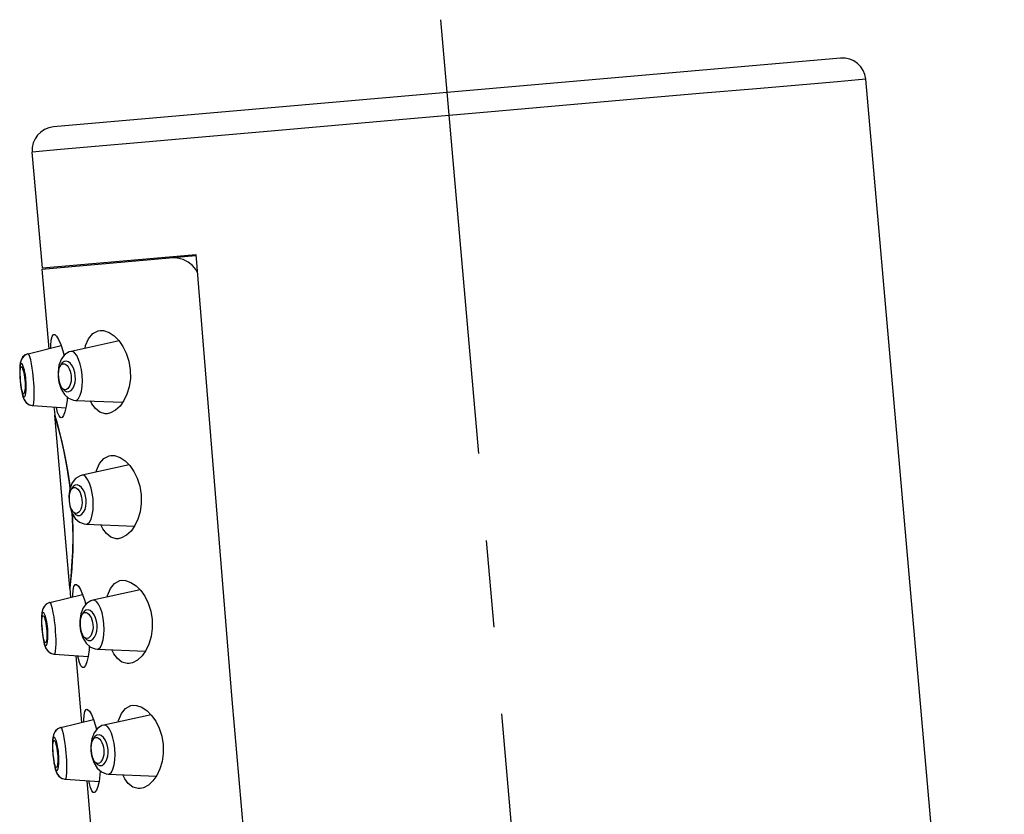
# Model space of a CAD drawing. Extents: x 0 to 1400, y 0 to 975.
# Drawn here: x 926 to 968, y 850 to 884 of the extents above; entities that cross this region are included whole.
import ezdxf

# ---------------------------------------------------------------- set-up
doc = ezdxf.new("R2010")
doc.units = 0
doc.header["$LTSCALE"] = 15
doc.header["$MEASUREMENT"] = 0
doc.linetypes.add('CENTER', pattern=[2, 1.25, -0.25, 0.25, -0.25])
doc.layers.get('0').update_dxf_attribs({"linetype": 'CONTINUOUS'})
doc.layers.add('1', color=1, linetype='CENTER')

msp = doc.modelspace()

# ---------------------------------------------------------------- linework, layer by layer
at = {"color": 7, "linetype": 'Continuous'}
for p, q in [((960.931, 882.464), (927.065, 879.501)), ((967.974, 813.434), (962.014, 881.555)), ((926.592, 873.438), (926.157, 878.418)), ((926.573, 873.386), (933.192, 873.965)), ((926.592, 873.438), (933.188, 874.015)), ((928.565, 873.56), (928.56, 873.61)), ((926.573, 873.386), (926.872, 869.958)), ((925.981, 869.74), (927.4, 870.088)), ((929.892, 870.29), (927.832, 869.842)), ((925.981, 869.74), (925.981, 869.74)), ((927.41, 869.514), (927.308, 869.254)), ((927.275, 868.857), (927.281, 868.731)), ((925.652, 868.588), (925.644, 868.702)), ((925.663, 868.475), (925.652, 868.588)), ((925.826, 868.721), (925.839, 868.605)), ((925.839, 868.605), (925.847, 868.487)), ((925.886, 868.609), (925.876, 868.704)), ((925.893, 868.513), (925.886, 868.609)), ((927.281, 868.731), (927.298, 868.603)), ((926.176, 867.511), (926.176, 867.511)), ((926.176, 867.511), (927.606, 867.417)), ((928.016, 867.732), (930.051, 867.651)), ((927.092, 867.451), (927.122, 867.111)), ((927.122, 867.111), (927.128, 867.091)), ((927.123, 867.105), (927.132, 867.077)), ((927.773, 859.661), (927.123, 867.091)), ((930.324, 864.954), (928.298, 864.513)), ((927.876, 864.185), (927.775, 863.925)), ((927.742, 863.528), (927.747, 863.402)), ((927.747, 863.402), (927.764, 863.275)), ((928.483, 862.403), (930.556, 862.321)), ((927.779, 859.675), (927.775, 859.641)), ((927.775, 859.641), (927.809, 859.251)), ((930.795, 859.576), (928.769, 859.135)), ((926.917, 859.032), (928.326, 859.377)), ((926.917, 859.032), (926.917, 859.032)), ((928.346, 858.806), (928.245, 858.546)), ((928.212, 858.149), (928.217, 858.023)), ((926.589, 857.881), (926.58, 857.995)), ((926.6, 857.767), (926.589, 857.881)), ((926.763, 858.014), (926.775, 857.897)), ((926.775, 857.897), (926.783, 857.78)), ((926.822, 857.901), (926.813, 857.997)), ((926.829, 857.805), (926.822, 857.901)), ((928.217, 858.023), (928.235, 857.896)), ((928.953, 857.025), (931.026, 856.942)), ((927.112, 856.804), (927.112, 856.804)), ((927.112, 856.804), (928.559, 856.708)), ((928.029, 856.743), (928.28, 853.872)), ((927.388, 853.654), (928.796, 853.999)), ((931.266, 854.197), (929.239, 853.756)), ((927.388, 853.654), (927.388, 853.654)), ((928.817, 853.428), (928.716, 853.168)), ((928.683, 852.771), (928.688, 852.645)), ((928.688, 852.645), (928.705, 852.517)), ((927.059, 852.502), (927.051, 852.616)), ((927.071, 852.388), (927.059, 852.502)), ((927.233, 852.635), (927.246, 852.518)), ((927.246, 852.518), (927.254, 852.401)), ((927.293, 852.523), (927.283, 852.618)), ((927.3, 852.426), (927.293, 852.523)), ((927.583, 851.425), (927.583, 851.425)), ((927.583, 851.425), (929.03, 851.33)), ((929.424, 851.646), (931.497, 851.563)), ((928.499, 851.365), (928.75, 848.494))]:
    msp.add_line(p, q, dxfattribs=at)
for points in [[(962.014, 881.555), (961.705, 881.529), (960.792, 881.45), (959.307, 881.322), (957.312, 881.15), (954.867, 880.938), (952.059, 880.694), (948.979, 880.426), (945.735, 880.143), (942.434, 879.854), (939.19, 879.57), (936.11, 879.299), (933.302, 879.051), (930.858, 878.835), (928.863, 878.658), (927.379, 878.527), (926.157, 878.418)], [(933.052, 873.535), (932.866, 873.681), (932.644, 873.792), (932.389, 873.86), (932.105, 873.87)], [(933.188, 874.015), (934.739, 854.852), (936.445, 835.346), (938.242, 816.244)], [(933.249, 873.254), (933.196, 873.362), (933.052, 873.535)], [(926.961, 869.98), (926.962, 870.099), (926.978, 870.322), (927.01, 870.477), (927.061, 870.559), (927.091, 870.571)], [(927.091, 870.571), (927.126, 870.564), (927.206, 870.492), (927.293, 870.347), (927.385, 870.134), (927.473, 869.863), (927.524, 869.657)], [(928.427, 869.972), (928.453, 870.092), (928.579, 870.388), (928.761, 870.612), (928.989, 870.73), (929.074, 870.745)], [(929.074, 870.745), (929.228, 870.737), (929.462, 870.656), (929.682, 870.507), (929.881, 870.305), (930.057, 870.055), (930.204, 869.758), (930.314, 869.419), (930.374, 869.052)], [(925.981, 869.74), (925.961, 869.735), (925.819, 869.661), (925.72, 869.551), (925.662, 869.427), (925.634, 869.3), (925.62, 869.156)], [(925.981, 869.74), (925.855, 869.686), (925.745, 869.587), (925.678, 869.47), (925.643, 869.354), (925.626, 869.234), (925.623, 869.176)], [(926.215, 868.638), (926.201, 868.784), (926.182, 868.947), (926.158, 869.123), (926.127, 869.301), (926.092, 869.471), (926.054, 869.613), (926.016, 869.708), (925.984, 869.74), (925.981, 869.74)], [(927.833, 869.842), (927.748, 869.817), (927.559, 869.701), (927.41, 869.514)], [(928.306, 868.82), (928.274, 869.061), (928.223, 869.289), (928.154, 869.494), (928.072, 869.663), (927.981, 869.781), (927.89, 869.839), (927.833, 869.842)], [(925.818, 869.04), (925.787, 869.149), (925.753, 869.24), (925.718, 869.299), (925.686, 869.318), (925.659, 869.295), (925.64, 869.232), (925.627, 869.134)], [(925.644, 868.702), (925.638, 868.811), (925.637, 868.911), (925.639, 869.002), (925.646, 869.079), (925.658, 869.136), (925.675, 869.167), (925.685, 869.172)], [(925.685, 869.172), (925.695, 869.171), (925.718, 869.146), (925.744, 869.095), (925.768, 869.021), (925.79, 868.932), (925.81, 868.831), (925.826, 868.721)], [(927.308, 869.254), (927.267, 868.946), (927.273, 868.73)], [(927.385, 869.258), (927.338, 869.19), (927.304, 869.098), (927.283, 868.984), (927.275, 868.857)], [(927.623, 869.423), (927.53, 869.41), (927.449, 869.353), (927.385, 869.258)], [(927.385, 869.258), (927.432, 869.295), (927.479, 869.311)], [(927.479, 869.311), (927.54, 869.308), (927.597, 869.283), (927.653, 869.236), (927.705, 869.171), (927.749, 869.091), (927.786, 868.997), (927.814, 868.892), (927.83, 868.779)], [(928.01, 868.795), (927.988, 868.937), (927.947, 869.076), (927.888, 869.204), (927.81, 869.313), (927.72, 869.389), (927.623, 869.423)], [(925.62, 869.156), (925.617, 868.98), (925.624, 868.774), (925.638, 868.587)], [(925.627, 869.134), (925.622, 869.007), (925.624, 868.863), (925.631, 868.719), (925.641, 868.587)], [(925.876, 868.704), (925.862, 868.811), (925.843, 868.925), (925.818, 869.04)], [(927.83, 868.779), (927.834, 868.665), (927.825, 868.557), (927.805, 868.458), (927.775, 868.372), (927.736, 868.299), (927.689, 868.243), (927.637, 868.207), (927.577, 868.193)], [(927.738, 868.108), (927.827, 868.159), (927.903, 868.25), (927.961, 868.37), (927.997, 868.506), (928.013, 868.651), (928.01, 868.795)], [(928.017, 867.732), (928.074, 867.745), (928.153, 867.818), (928.222, 867.95), (928.273, 868.13), (928.306, 868.344), (928.316, 868.578), (928.306, 868.82)], [(930.374, 869.052), (930.378, 868.675), (930.328, 868.321), (930.233, 868.002), (930.102, 867.723), (929.938, 867.489), (929.745, 867.306), (929.53, 867.19), (929.387, 867.159)], [(925.638, 868.587), (925.657, 868.4), (925.686, 868.196), (925.719, 868.024)], [(925.641, 868.587), (925.654, 868.457), (925.672, 868.313), (925.695, 868.172), (925.722, 868.047)], [(925.786, 868.019), (925.775, 868.022), (925.753, 868.05), (925.732, 868.104), (925.711, 868.179), (925.693, 868.267), (925.677, 868.367), (925.663, 868.475)], [(925.847, 868.487), (925.85, 868.376), (925.848, 868.273), (925.841, 868.182), (925.83, 868.106), (925.814, 868.05), (925.796, 868.022), (925.786, 868.019)], [(925.894, 868.171), (925.898, 868.289), (925.897, 868.405), (925.893, 868.513)], [(926.176, 867.511), (926.179, 867.511), (926.205, 867.548), (926.226, 867.648), (926.239, 867.794), (926.244, 867.967), (926.243, 868.148), (926.236, 868.326), (926.227, 868.49), (926.215, 868.638)], [(927.273, 868.73), (927.304, 868.516), (927.399, 868.22)], [(927.298, 868.603), (927.327, 868.481), (927.366, 868.376), (927.415, 868.291), (927.475, 868.23)], [(925.719, 868.024), (925.758, 867.884), (925.808, 867.764), (925.886, 867.652), (926.003, 867.561), (926.155, 867.513), (926.176, 867.511)], [(925.722, 868.047), (925.751, 867.952), (925.782, 867.894), (925.812, 867.876), (925.84, 867.899), (925.864, 867.963), (925.883, 868.058), (925.894, 868.171)], [(925.725, 868.004), (925.738, 867.948), (925.777, 867.832), (925.831, 867.725), (925.917, 867.621), (926.043, 867.542), (926.176, 867.511)], [(927.399, 868.22), (927.544, 867.982), (927.723, 867.823), (927.929, 867.742), (928.017, 867.732)], [(927.577, 868.193), (927.528, 868.201), (927.475, 868.23)], [(927.475, 868.23), (927.555, 868.147), (927.645, 868.105), (927.738, 868.108)], [(927.666, 867.874), (927.658, 867.747), (927.618, 867.466), (927.565, 867.241), (927.504, 867.083), (927.439, 866.999), (927.404, 866.985)], [(929.387, 867.159), (929.301, 867.158), (929.072, 867.226), (928.877, 867.38), (928.727, 867.58), (928.662, 867.706)], [(927.785, 863.952), (927.76, 864.179), (927.647, 864.916), (927.516, 865.59), (927.382, 866.168), (927.263, 866.623), (927.174, 866.934), (927.128, 867.091)], [(927.132, 867.077), (927.161, 866.977), (927.21, 866.81), (927.274, 866.58), (927.35, 866.289), (927.435, 865.943), (927.522, 865.548), (927.609, 865.114), (927.689, 864.649), (927.76, 864.162), (927.784, 863.95)], [(927.309, 867.063), (927.25, 867.21), (927.195, 867.428), (927.192, 867.444)], [(927.404, 866.985), (927.373, 866.992), (927.309, 867.063)], [(928.909, 864.646), (928.924, 864.713), (929.05, 865.01), (929.232, 865.234), (929.46, 865.352), (929.545, 865.366)], [(929.545, 865.366), (929.698, 865.359), (929.933, 865.278), (930.153, 865.129), (930.352, 864.927), (930.527, 864.676), (930.675, 864.379), (930.784, 864.04), (930.844, 863.673)], [(928.299, 864.513), (928.214, 864.488), (928.025, 864.372), (927.876, 864.185)], [(928.772, 863.492), (928.74, 863.732), (928.689, 863.96), (928.62, 864.166), (928.538, 864.334), (928.448, 864.452), (928.357, 864.511), (928.299, 864.513)], [(928.089, 864.094), (927.997, 864.081), (927.915, 864.024), (927.851, 863.929)], [(928.476, 863.466), (928.454, 863.608), (928.414, 863.747), (928.354, 863.876), (928.277, 863.984), (928.186, 864.06), (928.089, 864.094)], [(927.775, 863.925), (927.733, 863.617), (927.739, 863.401)], [(927.851, 863.929), (927.805, 863.861), (927.77, 863.769), (927.749, 863.656), (927.742, 863.528)], [(927.851, 863.929), (927.899, 863.966), (927.946, 863.983)], [(927.946, 863.983), (928.006, 863.98), (928.063, 863.954), (928.119, 863.907), (928.171, 863.843), (928.216, 863.762), (928.253, 863.668), (928.28, 863.563), (928.296, 863.45)], [(930.844, 863.673), (930.849, 863.297), (930.799, 862.942), (930.704, 862.623), (930.572, 862.345), (930.409, 862.11), (930.216, 861.927), (930, 861.811), (929.858, 861.78)], [(927.739, 863.401), (927.769, 863.197), (927.863, 862.896)], [(927.764, 863.275), (927.793, 863.153), (927.832, 863.047), (927.882, 862.962), (927.941, 862.901)], [(928.296, 863.45), (928.3, 863.336), (928.291, 863.228), (928.271, 863.13), (928.241, 863.043), (928.202, 862.97), (928.155, 862.914), (928.103, 862.878), (928.049, 862.865), (928.043, 862.865)], [(928.204, 862.779), (928.293, 862.83), (928.369, 862.92), (928.427, 863.04), (928.463, 863.177), (928.479, 863.321), (928.476, 863.466)], [(928.483, 862.403), (928.539, 862.416), (928.619, 862.488), (928.687, 862.62), (928.739, 862.8), (928.772, 863.015), (928.783, 863.249), (928.772, 863.492)], [(927.775, 859.641), (927.778, 859.661), (927.796, 859.824), (927.829, 860.146), (927.867, 860.614), (927.899, 861.207), (927.911, 861.893), (927.895, 862.639), (927.88, 862.868)], [(927.879, 862.87), (927.891, 862.655), (927.906, 862.164), (927.908, 861.692), (927.899, 861.249), (927.88, 860.846), (927.857, 860.49), (927.833, 860.19), (927.81, 859.952), (927.791, 859.78), (927.779, 859.675)], [(927.863, 862.896), (928.009, 862.654), (928.189, 862.495), (928.395, 862.413), (928.483, 862.403)], [(928.043, 862.865), (927.995, 862.872), (927.941, 862.901)], [(927.941, 862.901), (928.021, 862.819), (928.111, 862.776), (928.204, 862.779)], [(929.858, 861.78), (929.772, 861.779), (929.542, 861.847), (929.348, 862.001), (929.197, 862.201), (929.107, 862.378)], [(929.38, 859.268), (929.394, 859.335), (929.52, 859.631), (929.702, 859.855), (929.93, 859.973), (930.016, 859.987)], [(930.016, 859.987), (930.169, 859.98), (930.404, 859.899), (930.624, 859.75), (930.822, 859.548), (930.998, 859.298), (931.145, 859.001), (931.255, 858.661), (931.315, 858.294)], [(927.903, 859.274), (927.903, 859.342), (927.919, 859.565)], [(927.919, 859.565), (927.952, 859.72), (928.002, 859.802), (928.032, 859.814)], [(928.032, 859.814), (928.068, 859.806), (928.147, 859.734), (928.235, 859.589), (928.326, 859.377), (928.414, 859.106), (928.454, 858.942)], [(926.917, 859.032), (926.898, 859.027), (926.756, 858.954), (926.656, 858.843), (926.599, 858.719), (926.571, 858.593), (926.557, 858.448)], [(926.917, 859.032), (926.792, 858.979), (926.682, 858.88), (926.615, 858.762), (926.58, 858.647), (926.563, 858.526), (926.559, 858.469)], [(927.152, 857.93), (927.138, 858.077), (927.119, 858.24), (927.094, 858.415), (927.064, 858.594), (927.029, 858.763), (926.991, 858.906), (926.953, 859), (926.921, 859.033), (926.917, 859.032)], [(928.769, 859.135), (928.684, 859.109), (928.496, 858.994), (928.346, 858.806)], [(929.243, 858.113), (929.211, 858.353), (929.16, 858.582), (929.091, 858.787), (929.009, 858.955), (928.918, 859.074), (928.827, 859.132), (928.769, 859.135)], [(926.754, 858.333), (926.724, 858.442), (926.69, 858.532), (926.655, 858.591), (926.623, 858.61), (926.596, 858.587), (926.576, 858.525), (926.564, 858.426)], [(928.56, 858.716), (928.467, 858.703), (928.386, 858.645), (928.322, 858.55)], [(928.322, 858.55), (928.369, 858.588), (928.416, 858.604)], [(928.416, 858.604), (928.477, 858.601), (928.534, 858.575), (928.59, 858.529), (928.641, 858.464), (928.686, 858.384), (928.723, 858.29), (928.751, 858.184), (928.767, 858.071)], [(928.946, 858.087), (928.925, 858.229), (928.884, 858.369), (928.824, 858.497), (928.747, 858.605), (928.656, 858.681), (928.56, 858.716)], [(926.557, 858.448), (926.554, 858.273), (926.561, 858.067), (926.575, 857.88)], [(926.564, 858.426), (926.559, 858.299), (926.561, 858.156), (926.568, 858.011), (926.578, 857.88)], [(926.58, 857.995), (926.575, 858.103), (926.574, 858.204), (926.576, 858.294), (926.583, 858.371), (926.595, 858.428), (926.612, 858.46), (926.621, 858.465)], [(926.621, 858.465), (926.632, 858.463), (926.655, 858.439), (926.68, 858.387), (926.705, 858.314), (926.727, 858.225), (926.747, 858.124), (926.763, 858.014)], [(926.813, 857.997), (926.799, 858.103), (926.779, 858.217), (926.754, 858.333)], [(928.245, 858.546), (928.204, 858.239), (928.209, 858.023)], [(928.322, 858.55), (928.275, 858.483), (928.241, 858.39), (928.22, 858.277), (928.212, 858.149)], [(931.315, 858.294), (931.319, 857.918), (931.269, 857.564), (931.175, 857.244), (931.043, 856.966), (930.879, 856.732), (930.686, 856.548), (930.471, 856.432), (930.328, 856.401)], [(926.575, 857.88), (926.594, 857.693), (926.623, 857.489), (926.656, 857.317)], [(926.578, 857.88), (926.591, 857.749), (926.609, 857.606), (926.632, 857.464), (926.659, 857.34)], [(926.722, 857.311), (926.712, 857.315), (926.69, 857.343), (926.668, 857.397), (926.648, 857.471), (926.63, 857.56), (926.614, 857.659), (926.6, 857.767)], [(926.783, 857.78), (926.786, 857.669), (926.785, 857.566), (926.778, 857.475), (926.767, 857.398), (926.751, 857.343), (926.732, 857.315), (926.722, 857.311)], [(926.83, 857.463), (926.835, 857.582), (926.834, 857.697), (926.829, 857.805)], [(927.112, 856.804), (927.115, 856.804), (927.142, 856.841), (927.162, 856.94), (927.176, 857.087), (927.181, 857.26), (927.18, 857.441), (927.173, 857.618), (927.164, 857.783), (927.152, 857.93)], [(928.209, 858.023), (928.239, 857.818), (928.334, 857.518)], [(928.235, 857.896), (928.264, 857.774), (928.303, 857.668), (928.352, 857.583), (928.412, 857.522)], [(928.767, 858.071), (928.771, 857.958), (928.762, 857.85), (928.742, 857.751), (928.712, 857.664), (928.673, 857.591), (928.626, 857.535), (928.574, 857.5), (928.52, 857.486), (928.514, 857.486)], [(928.675, 857.401), (928.764, 857.451), (928.84, 857.542), (928.897, 857.661), (928.934, 857.798), (928.95, 857.943), (928.946, 858.087)], [(928.954, 857.025), (929.01, 857.037), (929.089, 857.11), (929.158, 857.242), (929.21, 857.422), (929.242, 857.636), (929.253, 857.87), (929.243, 858.113)], [(926.656, 857.317), (926.695, 857.176), (926.744, 857.057), (926.822, 856.945), (926.94, 856.853), (927.092, 856.805), (927.112, 856.804)], [(926.659, 857.34), (926.688, 857.245), (926.719, 857.187), (926.749, 857.168), (926.777, 857.192), (926.801, 857.256), (926.819, 857.351), (926.83, 857.463)], [(928.334, 857.518), (928.48, 857.275), (928.659, 857.116), (928.865, 857.035), (928.954, 857.025)], [(928.514, 857.486), (928.465, 857.494), (928.412, 857.522)], [(928.412, 857.522), (928.491, 857.44), (928.581, 857.397), (928.675, 857.401)], [(926.662, 857.297), (926.675, 857.24), (926.713, 857.125), (926.767, 857.017), (926.854, 856.913), (926.979, 856.835), (927.112, 856.804)], [(928.61, 857.16), (928.599, 856.99), (928.559, 856.708), (928.506, 856.484), (928.445, 856.326), (928.38, 856.241), (928.346, 856.228)], [(930.328, 856.401), (930.242, 856.4), (930.013, 856.469), (929.818, 856.622), (929.668, 856.822), (929.578, 857)], [(928.346, 856.228), (928.314, 856.234), (928.25, 856.306), (928.191, 856.453), (928.137, 856.67), (928.125, 856.737)], [(928.373, 853.895), (928.373, 853.963), (928.389, 854.186), (928.422, 854.341), (928.472, 854.423), (928.502, 854.435)], [(928.502, 854.435), (928.538, 854.428), (928.618, 854.356), (928.705, 854.211), (928.796, 853.998), (928.884, 853.728), (928.925, 853.563)], [(929.85, 853.889), (929.865, 853.956), (929.991, 854.252), (930.173, 854.476), (930.401, 854.595), (930.486, 854.609)], [(930.486, 854.609), (930.64, 854.601), (930.874, 854.52), (931.094, 854.371), (931.293, 854.169), (931.468, 853.919), (931.616, 853.622), (931.725, 853.283), (931.786, 852.916)], [(927.388, 853.654), (927.368, 853.649), (927.226, 853.575), (927.127, 853.464), (927.07, 853.341), (927.041, 853.214), (927.028, 853.07)], [(927.388, 853.654), (927.262, 853.6), (927.153, 853.501), (927.085, 853.384), (927.051, 853.268), (927.033, 853.148), (927.03, 853.09)], [(927.623, 852.551), (927.608, 852.698), (927.589, 852.861), (927.565, 853.037), (927.535, 853.215), (927.5, 853.384), (927.461, 853.527), (927.424, 853.622), (927.391, 853.654), (927.388, 853.654)], [(929.24, 853.756), (929.155, 853.731), (928.967, 853.615), (928.817, 853.428)], [(929.713, 852.734), (929.682, 852.975), (929.63, 853.203), (929.561, 853.408), (929.479, 853.577), (929.389, 853.695), (929.298, 853.753), (929.24, 853.756)], [(927.028, 853.07), (927.025, 852.894), (927.032, 852.688), (927.045, 852.501)], [(927.225, 852.954), (927.195, 853.063), (927.16, 853.154), (927.125, 853.213), (927.093, 853.231), (927.067, 853.209), (927.047, 853.146), (927.035, 853.048)], [(927.051, 852.616), (927.046, 852.725), (927.044, 852.825), (927.047, 852.916), (927.054, 852.992), (927.066, 853.05), (927.082, 853.081), (927.092, 853.086)], [(927.092, 853.086), (927.102, 853.085), (927.126, 853.06), (927.151, 853.009), (927.175, 852.935), (927.198, 852.846), (927.217, 852.745), (927.233, 852.635)], [(928.716, 853.168), (928.674, 852.86), (928.68, 852.644)], [(928.792, 853.172), (928.746, 853.104), (928.711, 853.012), (928.69, 852.898), (928.683, 852.771)], [(929.031, 853.337), (928.938, 853.324), (928.856, 853.267), (928.792, 853.172)], [(928.792, 853.172), (928.84, 853.209), (928.887, 853.225)], [(928.887, 853.225), (928.947, 853.222), (929.005, 853.197), (929.061, 853.15), (929.112, 853.085), (929.157, 853.005), (929.194, 852.911), (929.221, 852.806), (929.238, 852.693)], [(929.417, 852.708), (929.395, 852.85), (929.355, 852.99), (929.295, 853.118), (929.218, 853.226), (929.127, 853.303), (929.031, 853.337)], [(927.035, 853.048), (927.03, 852.921), (927.031, 852.777), (927.038, 852.633), (927.048, 852.501)], [(927.283, 852.618), (927.269, 852.725), (927.25, 852.839), (927.225, 852.954)], [(928.68, 852.644), (928.71, 852.44), (928.804, 852.139)], [(929.238, 852.693), (929.241, 852.579), (929.232, 852.471), (929.213, 852.372), (929.183, 852.286), (929.143, 852.213), (929.096, 852.157), (929.044, 852.121), (928.99, 852.107), (928.985, 852.107)], [(929.145, 852.022), (929.234, 852.072), (929.31, 852.163), (929.368, 852.283), (929.404, 852.419), (929.42, 852.564), (929.417, 852.708)], [(929.425, 851.646), (929.48, 851.658), (929.56, 851.731), (929.629, 851.863), (929.681, 852.043), (929.713, 852.257), (929.724, 852.492), (929.713, 852.734)], [(931.786, 852.916), (931.79, 852.539), (931.74, 852.185), (931.645, 851.866), (931.514, 851.587), (931.35, 851.353), (931.157, 851.17), (930.941, 851.054), (930.799, 851.023)], [(927.045, 852.501), (927.065, 852.314), (927.093, 852.11), (927.127, 851.938)], [(927.048, 852.501), (927.061, 852.37), (927.08, 852.227), (927.103, 852.086), (927.129, 851.961)], [(927.193, 851.932), (927.182, 851.936), (927.161, 851.964), (927.139, 852.018), (927.119, 852.093), (927.101, 852.181), (927.085, 852.281), (927.071, 852.388)], [(927.254, 852.401), (927.257, 852.29), (927.255, 852.187), (927.249, 852.096), (927.237, 852.019), (927.222, 851.964), (927.203, 851.936), (927.193, 851.932)], [(927.301, 852.085), (927.305, 852.203), (927.305, 852.319), (927.3, 852.426)], [(927.583, 851.425), (927.586, 851.425), (927.612, 851.462), (927.633, 851.561), (927.646, 851.708), (927.651, 851.881), (927.65, 852.062), (927.644, 852.239), (927.634, 852.404), (927.623, 852.551)], [(928.705, 852.517), (928.734, 852.396), (928.774, 852.29), (928.823, 852.205), (928.882, 852.143)], [(927.127, 851.938), (927.165, 851.798), (927.215, 851.678), (927.293, 851.566), (927.41, 851.475), (927.563, 851.427), (927.583, 851.425)], [(927.129, 851.961), (927.159, 851.866), (927.189, 851.808), (927.219, 851.79), (927.247, 851.813), (927.272, 851.877), (927.29, 851.972), (927.301, 852.085)], [(927.132, 851.918), (927.146, 851.862), (927.184, 851.746), (927.238, 851.638), (927.325, 851.535), (927.45, 851.456), (927.583, 851.425)], [(928.804, 852.139), (928.95, 851.897), (929.13, 851.738), (929.336, 851.656), (929.425, 851.646)], [(928.985, 852.107), (928.936, 852.115), (928.882, 852.143)], [(928.882, 852.143), (928.962, 852.061), (929.052, 852.019), (929.145, 852.022)], [(929.081, 851.781), (929.069, 851.612), (929.03, 851.33), (928.977, 851.105), (928.916, 850.948), (928.85, 850.863), (928.816, 850.849)], [(930.799, 851.023), (930.713, 851.022), (930.484, 851.09), (930.289, 851.244), (930.139, 851.444), (930.048, 851.621)], [(928.816, 850.849), (928.785, 850.856), (928.721, 850.927), (928.662, 851.074), (928.607, 851.292), (928.595, 851.358)]]:
    msp.add_lwpolyline(points, dxfattribs=at)
for centre, start, end in [((961.018, 881.468), 5, 94.9998), ((927.153, 878.505), 95.0002, 185)]:
    msp.add_arc(centre, 1, start, end, dxfattribs=at)
at = {"layer": '1'}
msp.add_line((943.724, 884.12), (949.894, 813.592), dxfattribs=at)

doc.saveas('drawing.dxf')
